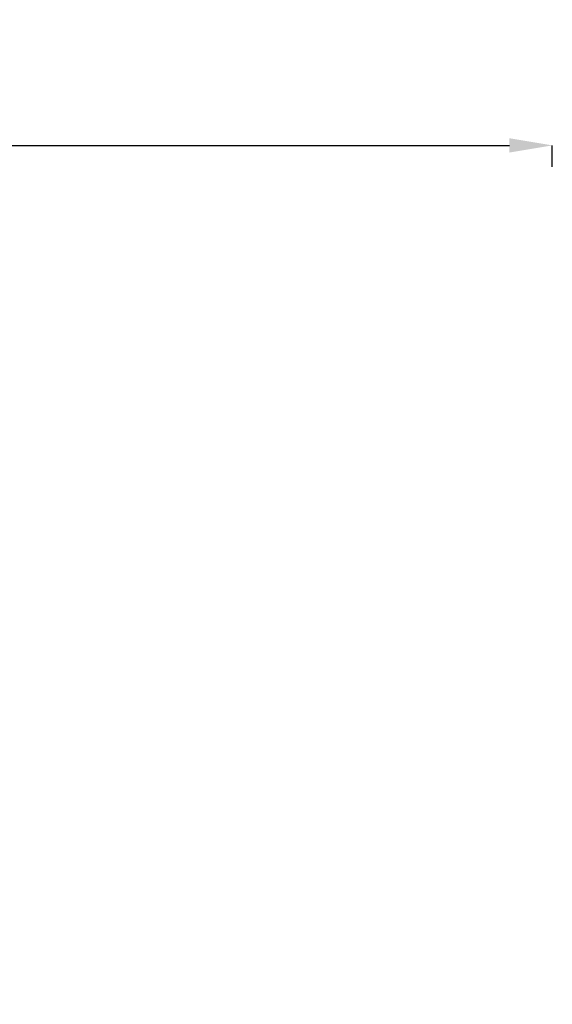
# Model space of a CAD drawing. Units: millimetres. Extents: x 7978 to 26153, y -8613 to 2087.
# Drawn here: x 18975 to 20466, y -4261 to -1506 of the extents above; entities that cross this region are included whole.
import ezdxf

# ---------------------------------------------------------------- set-up
doc = ezdxf.new("R2010")
doc.units = ezdxf.units.MM
doc.styles.get("Standard").update_dxf_attribs({"font": 'arial.ttf'})
doc.dimstyles.get("Standard").update_dxf_attribs({"dimtxt": 0.18, "dimasz": 0.18, "dimexe": 0.18, "dimexo": 0.0625, "dimgap": 0.09, "dimtad": 0, "dimtih": 1, "dimtoh": 1, "dimdec": 4, "dimzin": 0, "dimdsep": 46, "dimtxsty": 'Standard', "dimcen": 0.09, "dimadec": 0, "dimazin": 0, "dimtfac": 1, "dimtdec": 4, "dimtofl": 0, "dimtmove": 0, "dimatfit": 3, "dimfxl": 1, "dimtolj": 1, "dimtzin": 0, "dimarcsym": 0})

# ---------------------------------------------------------------- blocks, each defined once
blk = doc.blocks.new('*D3')
at = {"color": 0, "lineweight": -2, "transparency": 16777216}
for p, q in [((13810, -1918.2), (13810, -1858)), ((13930, -1858.2), (20345.6, -1858.2)), ((20465.6, -1918.2), (20465.6, -1858))]:
    blk.add_line(p, q, dxfattribs=at)
at = {"color": 0, "transparency": 16777216}
for points in [[(13930, -1838.2), (13930, -1878.2), (13810, -1858.2)], [(20345.6, -1838.2), (20345.6, -1878.2), (20465.6, -1858.2)]]:
    blk.add_solid(points, dxfattribs=at)
at = {"layer": 'Defpoints', "color": 0, "transparency": 16777216}
for p in [(20465.6, -1858.2), (13810, -3782.3), (20465.6, -6786.1)]:
    blk.add_point(p, dxfattribs=at)
at = {"color": 0, "transparency": 16777216, "insert": (17137.8, -1670.5), "char_height": 250, "attachment_point": 5}
blk.add_mtext('\\A1;665', dxfattribs=at)

msp = doc.modelspace()

# ---------------------------------------------------------------- dimensions: what is measured, and where the dimension line sits
dim = msp.add_linear_dim(base=(20465.5642, -1858.18345), p1=(13809.98581, -3782.32794), p2=(20465.5642, -6786.06403), text='665', dimstyle='Standard', override={"dimtxt": 250, "dimasz": 120, "dimgap": 60, "dimtad": 2, "dimtih": 0, "dimtoh": 0, "dimfxl": 60, "dimfxlon": 1})
dim.commit()
dim.dimension.update_dxf_attribs({"geometry": '*D3', "text_midpoint": (17137.775, -1670.5402)})

doc.saveas('drawing.dxf')
